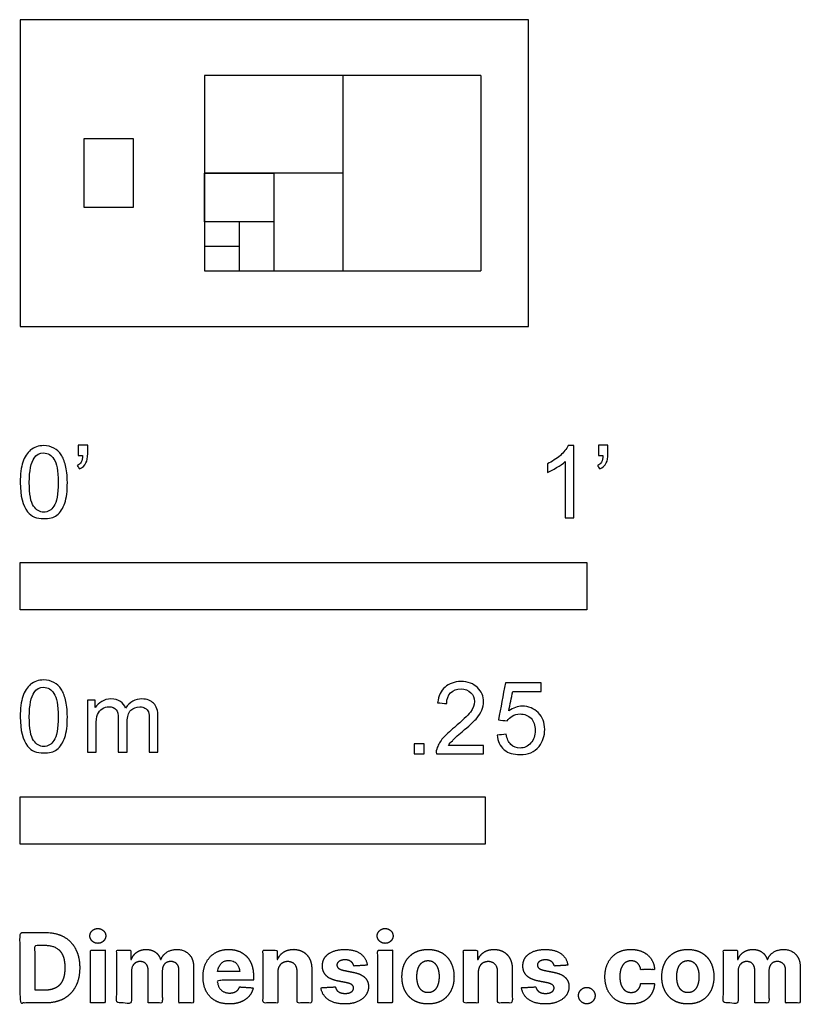
# Model space of a CAD drawing. Units: metres. Extents: x 0 to 0.42, y -0.365 to 0.165.
import ezdxf

# ---------------------------------------------------------------- set-up
doc = ezdxf.new("R2010")
doc.units = ezdxf.units.M
for name, color, linetype, true_color in [('2D$AG-DETAILS-DIAGRAM', 7, 'Continuous', 0xccff66), ('2D$AG-OBJECTS', 7, 'Continuous', 0x66ccff), ('2D$N-SYMB', 7, 'Continuous', 0x800040), ('2D$X-DIMENSIONS.COM', 7, 'Continuous', 0x800080), ('2D$X-VPRT', 7, 'Continuous', 0xfb02ff)]:
    doc.layers.add(name, color=color, linetype=linetype, true_color=true_color)

msp = doc.modelspace()

# ---------------------------------------------------------------- linework, layer by layer
at = {"layer": '2D$AG-DETAILS-DIAGRAM'}
for points in [[(0.09919, 0.13512), (0.09919, 0.03), (0.24782, 0.03)], [(0.24782, 0.13512), (0.09919, 0.13512)], [(0.17351, 0.13512), (0.17351, 0.03)], [(0.24782, 0.13512), (0.24782, 0.03)], [(0.17351, 0.08256), (0.09919, 0.08256)], [(0.13635, 0.08256), (0.13635, 0.03)], [(0.13635, 0.05628), (0.09919, 0.05628)], [(0.11777, 0.05628), (0.11777, 0.03)], [(0.11777, 0.04314), (0.09919, 0.04314)]]:
    msp.add_lwpolyline(points, dxfattribs=at)
at = {"layer": '2D$AG-OBJECTS'}
for points in [[(0.03445, 0.10114), (0.06073, 0.10114), (0.06073, 0.06398), (0.03445, 0.06398)], [(0.13635, 0.08256), (0.13635, 0.05628), (0.09919, 0.05628), (0.09919, 0.08256)]]:
    msp.add_lwpolyline(points, close=True, dxfattribs=at)
at = {"layer": '2D$N-SYMB'}
for points in [[(0, -0.1524), (0, -0.127), (0.3048, -0.127), (0.3048, -0.1524)], [(0, -0.27852), (0, -0.25312), (0.25, -0.25312), (0.25, -0.27852)]]:
    msp.add_lwpolyline(points, close=True, dxfattribs=at)
for points, degree, knots in [([(0, -0.08386), (0, -0.07944), (0.00046, -0.07572), (0.00139, -0.07293), (0.00232, -0.07014), (0.00372, -0.06805), (0.00558, -0.06642), (0.00744, -0.06503), (0.00976, -0.0641), (0.01255, -0.0641), (0.01465, -0.0641), (0.01651, -0.06456), (0.01813, -0.06549), (0.01976, -0.06619), (0.02092, -0.06758), (0.02209, -0.06898), (0.02302, -0.07061), (0.02371, -0.07247), (0.02441, -0.07479), (0.02488, -0.07711), (0.02534, -0.08014), (0.02534, -0.08386), (0.02534, -0.08851), (0.02488, -0.09223), (0.02395, -0.09502), (0.02302, -0.09781), (0.02162, -0.0999), (0.01976, -0.10153), (0.0179, -0.10292), (0.01558, -0.10339), (0.01255, -0.10339), (0.00883, -0.10339), (0.00604, -0.10246), (0.00395, -0.09967), (0.00139, -0.09641), (0, -0.0913), (0, -0.08386)], 3, [0, 0, 0, 0, 1, 1, 1, 2, 2, 2, 3, 3, 3, 4, 4, 4, 5, 5, 5, 6, 6, 6, 7, 7, 7, 8, 8, 8, 9, 9, 9, 10, 10, 10, 11, 11, 11, 12, 12, 12, 12]), ([(0.00488, -0.08386), (0.00488, -0.09037), (0.00558, -0.09455), (0.00721, -0.09664), (0.0086, -0.09874), (0.01046, -0.0999), (0.01255, -0.0999), (0.01488, -0.0999), (0.01674, -0.09874), (0.01813, -0.09664), (0.01953, -0.09455), (0.02046, -0.09037), (0.02046, -0.08386), (0.02046, -0.07758), (0.01953, -0.0734), (0.01813, -0.0713), (0.01674, -0.06921), (0.01488, -0.06805), (0.01255, -0.06805), (0.01046, -0.06805), (0.0086, -0.06898), (0.00744, -0.07084), (0.00581, -0.07316), (0.00488, -0.07758), (0.00488, -0.08386)], 3, [0, 0, 0, 0, 1, 1, 1, 2, 2, 2, 3, 3, 3, 4, 4, 4, 5, 5, 5, 6, 6, 6, 7, 7, 7, 8, 8, 8, 8]), ([(0.03115, -0.06944), (0.03115, -0.06758), (0.03115, -0.06572), (0.03115, -0.06386), (0.03286, -0.06386), (0.03456, -0.06386), (0.03627, -0.06386), (0.03627, -0.06534), (0.03627, -0.06681), (0.03627, -0.06828), (0.03627, -0.07061), (0.03603, -0.07247), (0.03534, -0.0734), (0.03464, -0.07479), (0.03348, -0.07595), (0.03185, -0.07665), (0.03146, -0.07603), (0.03107, -0.07541), (0.03069, -0.07479), (0.03162, -0.07432), (0.03231, -0.07386), (0.03278, -0.07293), (0.03324, -0.072), (0.03348, -0.07084), (0.03348, -0.06944), (0.0327, -0.06944), (0.03193, -0.06944), (0.03115, -0.06944)], 3, [0, 0, 0, 0, 1, 1, 1, 2, 2, 2, 3, 3, 3, 4, 4, 4, 5, 5, 5, 6, 6, 6, 7, 7, 7, 8, 8, 8, 9, 9, 9, 9]), ([(0.29775, -0.10292), (0.2962, -0.10292), (0.29465, -0.10292), (0.2931, -0.10292), (0.2931, -0.09285), (0.2931, -0.08277), (0.2931, -0.0727), (0.29193, -0.07386), (0.29031, -0.07502), (0.28845, -0.07595), (0.28659, -0.07711), (0.28496, -0.07804), (0.28357, -0.07851), (0.28357, -0.07696), (0.28357, -0.07541), (0.28357, -0.07386), (0.28612, -0.0727), (0.28845, -0.07107), (0.29054, -0.06944), (0.2924, -0.06758), (0.29379, -0.06596), (0.29472, -0.0641), (0.29573, -0.0641), (0.29674, -0.0641), (0.29775, -0.0641), (0.29775, -0.07704), (0.29775, -0.08998), (0.29775, -0.10292)], 3, [0, 0, 0, 0, 1, 1, 1, 2, 2, 2, 3, 3, 3, 4, 4, 4, 5, 5, 5, 6, 6, 6, 7, 7, 7, 8, 8, 8, 9, 9, 9, 9]), ([(0.311, -0.06944), (0.311, -0.06758), (0.311, -0.06572), (0.311, -0.06386), (0.3127, -0.06386), (0.31441, -0.06386), (0.31611, -0.06386), (0.31611, -0.06534), (0.31611, -0.06681), (0.31611, -0.06828), (0.31611, -0.07061), (0.31588, -0.07247), (0.31518, -0.0734), (0.31449, -0.07479), (0.31332, -0.07595), (0.3117, -0.07665), (0.31131, -0.07603), (0.31092, -0.07541), (0.31053, -0.07479), (0.31146, -0.07432), (0.31216, -0.07386), (0.31263, -0.07293), (0.31309, -0.072), (0.31332, -0.07084), (0.31332, -0.06944), (0.31255, -0.06944), (0.31177, -0.06944), (0.311, -0.06944)], 3, [0, 0, 0, 0, 1, 1, 1, 2, 2, 2, 3, 3, 3, 4, 4, 4, 5, 5, 5, 6, 6, 6, 7, 7, 7, 8, 8, 8, 9, 9, 9, 9]), ([(0, -0.20997), (0, -0.20556), (0.00046, -0.20184), (0.00139, -0.19905), (0.00232, -0.19626), (0.00372, -0.19417), (0.00558, -0.19254), (0.00744, -0.19114), (0.00976, -0.19021), (0.01255, -0.19021), (0.01465, -0.19021), (0.01651, -0.19068), (0.01813, -0.19161), (0.01976, -0.19231), (0.02092, -0.1937), (0.02209, -0.1951), (0.02302, -0.19672), (0.02371, -0.19858), (0.02441, -0.20091), (0.02488, -0.20323), (0.02534, -0.20625), (0.02534, -0.20997), (0.02534, -0.21462), (0.02488, -0.21834), (0.02395, -0.22113), (0.02302, -0.22392), (0.02162, -0.22602), (0.01976, -0.22764), (0.0179, -0.22904), (0.01558, -0.2295), (0.01255, -0.2295), (0.00883, -0.2295), (0.00604, -0.22857), (0.00395, -0.22578), (0.00139, -0.22253), (0, -0.21741), (0, -0.20997)], 3, [0, 0, 0, 0, 1, 1, 1, 2, 2, 2, 3, 3, 3, 4, 4, 4, 5, 5, 5, 6, 6, 6, 7, 7, 7, 8, 8, 8, 9, 9, 9, 10, 10, 10, 11, 11, 11, 12, 12, 12, 12]), ([(0.00488, -0.20997), (0.00488, -0.21648), (0.00558, -0.22067), (0.00721, -0.22276), (0.0086, -0.22485), (0.01046, -0.22602), (0.01255, -0.22602), (0.01488, -0.22602), (0.01674, -0.22485), (0.01813, -0.22276), (0.01953, -0.22067), (0.02046, -0.21648), (0.02046, -0.20997), (0.02046, -0.2037), (0.01953, -0.19951), (0.01813, -0.19742), (0.01674, -0.19533), (0.01488, -0.19417), (0.01255, -0.19417), (0.01046, -0.19417), (0.0086, -0.1951), (0.00744, -0.19696), (0.00581, -0.19928), (0.00488, -0.2037), (0.00488, -0.20997)], 3, [0, 0, 0, 0, 1, 1, 1, 2, 2, 2, 3, 3, 3, 4, 4, 4, 5, 5, 5, 6, 6, 6, 7, 7, 7, 8, 8, 8, 8]), ([(0.24917, -0.22546), (0.24917, -0.22694), (0.24917, -0.22841), (0.24917, -0.22988), (0.24072, -0.22988), (0.23227, -0.22988), (0.22383, -0.22988), (0.22359, -0.22895), (0.22383, -0.22779), (0.22429, -0.22663), (0.22499, -0.225), (0.22592, -0.22314), (0.22731, -0.22151), (0.22894, -0.21989), (0.2308, -0.21803), (0.23359, -0.2157), (0.23778, -0.21221), (0.24057, -0.20942), (0.24219, -0.20756), (0.24359, -0.20547), (0.24428, -0.20361), (0.24428, -0.20175), (0.24428, -0.19989), (0.24359, -0.19826), (0.24243, -0.1971), (0.24103, -0.19571), (0.23917, -0.19501), (0.23708, -0.19501), (0.23475, -0.19501), (0.23289, -0.19571), (0.2315, -0.1971), (0.2301, -0.1985), (0.22941, -0.20036), (0.22941, -0.20291), (0.22778, -0.20276), (0.22615, -0.2026), (0.22452, -0.20245), (0.22499, -0.19873), (0.22615, -0.19594), (0.22848, -0.19408), (0.23057, -0.19222), (0.23359, -0.19106), (0.23708, -0.19106), (0.2408, -0.19106), (0.24382, -0.19222), (0.24591, -0.19431), (0.24824, -0.1964), (0.24917, -0.19896), (0.24917, -0.20198), (0.24917, -0.20338), (0.24893, -0.20501), (0.24824, -0.2064), (0.24754, -0.20803), (0.24661, -0.20942), (0.24521, -0.21128), (0.24359, -0.21291), (0.24126, -0.215), (0.23778, -0.21803), (0.23499, -0.22035), (0.23313, -0.22198), (0.23243, -0.22291), (0.2315, -0.2236), (0.2308, -0.22453), (0.23034, -0.22546), (0.23661, -0.22546), (0.24289, -0.22546), (0.24917, -0.22546)], 3, [0, 0, 0, 0, 1, 1, 1, 2, 2, 2, 3, 3, 3, 4, 4, 4, 5, 5, 5, 6, 6, 6, 7, 7, 7, 8, 8, 8, 9, 9, 9, 10, 10, 10, 11, 11, 11, 12, 12, 12, 13, 13, 13, 14, 14, 14, 15, 15, 15, 16, 16, 16, 17, 17, 17, 18, 18, 18, 19, 19, 19, 20, 20, 20, 21, 21, 21, 22, 22, 22, 22]), ([(0.25651, -0.21989), (0.25813, -0.21973), (0.25976, -0.21958), (0.26139, -0.21942), (0.26185, -0.22198), (0.26255, -0.2236), (0.26395, -0.225), (0.26534, -0.22616), (0.26697, -0.22686), (0.26883, -0.22686), (0.27115, -0.22686), (0.27301, -0.22593), (0.27464, -0.22407), (0.27627, -0.22244), (0.27697, -0.22012), (0.27697, -0.21733), (0.27697, -0.21454), (0.27627, -0.21245), (0.27487, -0.21082), (0.27325, -0.20942), (0.27115, -0.20849), (0.26883, -0.20849), (0.2672, -0.20849), (0.26581, -0.20896), (0.26464, -0.20966), (0.26348, -0.21035), (0.26255, -0.21128), (0.26185, -0.21221), (0.2603, -0.21206), (0.25875, -0.2119), (0.2572, -0.21175), (0.25844, -0.20508), (0.25968, -0.19842), (0.26092, -0.19176), (0.26736, -0.19176), (0.27379, -0.19176), (0.28022, -0.19176), (0.28022, -0.19331), (0.28022, -0.19485), (0.28022, -0.1964), (0.27511, -0.1964), (0.26999, -0.1964), (0.26488, -0.1964), (0.26418, -0.19989), (0.26348, -0.20338), (0.26278, -0.20687), (0.26511, -0.20524), (0.26743, -0.20431), (0.26999, -0.20431), (0.27348, -0.20431), (0.27627, -0.20547), (0.27859, -0.2078), (0.28092, -0.21012), (0.28208, -0.21314), (0.28208, -0.21686), (0.28208, -0.22035), (0.28115, -0.22337), (0.27906, -0.22593), (0.2765, -0.22918), (0.27325, -0.23035), (0.26883, -0.23035), (0.26534, -0.23035), (0.26255, -0.22965), (0.26023, -0.22779), (0.25813, -0.2257), (0.25674, -0.22314), (0.25651, -0.21989)], 3, [0, 0, 0, 0, 1, 1, 1, 2, 2, 2, 3, 3, 3, 4, 4, 4, 5, 5, 5, 6, 6, 6, 7, 7, 7, 8, 8, 8, 9, 9, 9, 10, 10, 10, 11, 11, 11, 12, 12, 12, 13, 13, 13, 14, 14, 14, 15, 15, 15, 16, 16, 16, 17, 17, 17, 18, 18, 18, 19, 19, 19, 20, 20, 20, 21, 21, 21, 22, 22, 22, 22]), ([(0.03617, -0.22904), (0.03617, -0.21974), (0.03617, -0.21044), (0.03617, -0.20114), (0.03757, -0.20114), (0.03896, -0.20114), (0.04036, -0.20114), (0.04036, -0.20246), (0.04036, -0.20377), (0.04036, -0.20509), (0.04129, -0.2037), (0.04245, -0.20253), (0.04385, -0.20184), (0.04524, -0.20091), (0.04687, -0.20044), (0.04873, -0.20044), (0.05082, -0.20044), (0.05268, -0.20091), (0.05384, -0.20184), (0.05524, -0.20277), (0.05617, -0.20393), (0.05663, -0.20532), (0.05896, -0.20207), (0.06175, -0.20044), (0.06547, -0.20044), (0.06826, -0.20044), (0.07035, -0.20137), (0.07174, -0.20277), (0.07337, -0.20439), (0.07407, -0.20672), (0.07407, -0.20997), (0.07407, -0.21633), (0.07407, -0.22268), (0.07407, -0.22904), (0.07252, -0.22904), (0.07097, -0.22904), (0.06942, -0.22904), (0.06942, -0.22323), (0.06942, -0.21741), (0.06942, -0.2116), (0.06942, -0.20951), (0.06919, -0.20835), (0.06895, -0.20742), (0.06849, -0.20649), (0.06802, -0.20579), (0.06709, -0.20532), (0.0664, -0.20486), (0.06547, -0.20463), (0.0643, -0.20463), (0.06244, -0.20463), (0.06082, -0.20532), (0.05942, -0.20649), (0.05803, -0.20788), (0.05756, -0.20997), (0.05756, -0.21276), (0.05756, -0.21819), (0.05756, -0.22361), (0.05756, -0.22904), (0.05593, -0.22904), (0.05431, -0.22904), (0.05268, -0.22904), (0.05268, -0.22299), (0.05268, -0.21695), (0.05268, -0.2109), (0.05268, -0.20881), (0.05245, -0.20718), (0.05152, -0.20625), (0.05082, -0.20509), (0.04943, -0.20463), (0.0478, -0.20463), (0.0464, -0.20463), (0.04524, -0.20486), (0.04408, -0.20579), (0.04292, -0.20649), (0.04222, -0.20742), (0.04152, -0.20881), (0.04106, -0.21021), (0.04082, -0.21207), (0.04082, -0.21462), (0.04082, -0.21943), (0.04082, -0.22423), (0.04082, -0.22904), (0.03927, -0.22904), (0.03772, -0.22904), (0.03617, -0.22904)], 3, [0, 0, 0, 0, 1, 1, 1, 2, 2, 2, 3, 3, 3, 4, 4, 4, 5, 5, 5, 6, 6, 6, 7, 7, 7, 8, 8, 8, 9, 9, 9, 10, 10, 10, 11, 11, 11, 12, 12, 12, 13, 13, 13, 14, 14, 14, 15, 15, 15, 16, 16, 16, 17, 17, 17, 18, 18, 18, 19, 19, 19, 20, 20, 20, 21, 21, 21, 22, 22, 22, 23, 23, 23, 24, 24, 24, 25, 25, 25, 26, 26, 26, 27, 27, 27, 28, 28, 28, 28]), ([(0.21197, -0.22988), (0.21197, -0.22721), (0.21197, -0.22453), (0.21464, -0.22453), (0.21732, -0.22453), (0.21732, -0.22721), (0.21732, -0.22988), (0.21464, -0.22988), (0.21197, -0.22988)], 2, [0, 0, 0, 1, 1, 2, 2, 3, 3, 4, 4, 4])]:
    msp.add_open_spline(points, degree=degree, knots=knots, dxfattribs=at)
at = {"layer": '2D$X-DIMENSIONS.COM'}
for points, degree, knots in [([(0.01344, -0.36403), (0.01921, -0.36403), (0.02337, -0.36175), (0.02752, -0.35947), (0.02975, -0.35522), (0.03198, -0.35096), (0.03198, -0.34504), (0.03198, -0.33914), (0.02975, -0.3349), (0.02752, -0.33066), (0.02339, -0.32839), (0.01927, -0.32612), (0.01355, -0.32612), (0.00677, -0.32612), (0, -0.32612), (0, -0.34508), (0, -0.36403), (0.00672, -0.36403), (0.01344, -0.36403)], 2, [-15, -15, -15, -14, -14, -13, -13, -12, -12, -11, -11, -10, -10, -9, -9, -8, -8, -7, -7, -6, -6, -6]), ([(0.04173, -0.33194), (0.04349, -0.33194), (0.04474, -0.33076), (0.04599, -0.32959), (0.04599, -0.32794), (0.04599, -0.32631), (0.04474, -0.32513), (0.04349, -0.32396), (0.04172, -0.32396), (0.03998, -0.32396), (0.03872, -0.32513), (0.03746, -0.32631), (0.03746, -0.32794), (0.03746, -0.32959), (0.03872, -0.33076), (0.03998, -0.33194), (0.04173, -0.33194)], 2, [-8, -8, -8, -7, -7, -6, -6, -5, -5, -4, -4, -3, -3, -2, -2, -1, -1, 0, 0, 0]), ([(0.19627, -0.33194), (0.19803, -0.33194), (0.19928, -0.33076), (0.20053, -0.32959), (0.20053, -0.32794), (0.20053, -0.32631), (0.19928, -0.32513), (0.19803, -0.32396), (0.19625, -0.32396), (0.19451, -0.32396), (0.19326, -0.32513), (0.192, -0.32631), (0.192, -0.32794), (0.192, -0.32959), (0.19326, -0.33076), (0.19451, -0.33194), (0.19627, -0.33194)], 2, [-8, -8, -8, -7, -7, -6, -6, -5, -5, -4, -4, -3, -3, -2, -2, -1, -1, 0, 0, 0]), ([(0.0131, -0.35716), (0.01666, -0.35716), (0.01909, -0.35589), (0.02152, -0.35463), (0.02275, -0.35195), (0.02399, -0.34928), (0.02399, -0.34504), (0.02399, -0.34084), (0.02275, -0.33817), (0.02152, -0.33551), (0.0191, -0.33425), (0.01668, -0.33299), (0.01312, -0.33299), (0.01057, -0.33299), (0.00801, -0.33299), (0.00801, -0.34508), (0.00801, -0.35716), (0.01056, -0.35716), (0.0131, -0.35716)], 2, [-7.813477, -7.813477, -7.813477, -6.813477, -6.813477, -5.813477, -5.813477, -4.813477, -4.813477, -3.813477, -3.813477, -2.813477, -2.813477, -1.813477, -1.813477, -1.543945, -1.543945, -0.268555, -0.268555, 0, 0, 0]), ([(0.03776, -0.36403), (0.0417, -0.36403), (0.04564, -0.36403), (0.04564, -0.34981), (0.04564, -0.3356), (0.0417, -0.3356), (0.03776, -0.3356), (0.03776, -0.34981), (0.03776, -0.36403)], 2, [-4, -4, -4, -3, -3, -2, -2, -1, -1, 0, 0, 0]), ([(0.05978, -0.34062), (0.05961, -0.34062), (0.05945, -0.34062), (0.05945, -0.33811), (0.05945, -0.3356), (0.05569, -0.3356), (0.05193, -0.3356), (0.05193, -0.34981), (0.05193, -0.36403), (0.05587, -0.36403), (0.05982, -0.36403), (0.05982, -0.3555), (0.05982, -0.34696), (0.05982, -0.34539), (0.06043, -0.34422), (0.06104, -0.34304), (0.06208, -0.34238), (0.06313, -0.34173), (0.06444, -0.34173), (0.06639, -0.34173), (0.06758, -0.34297), (0.06877, -0.34421), (0.06877, -0.3463), (0.06877, -0.35516), (0.06877, -0.36403), (0.0726, -0.36403), (0.07642, -0.36403), (0.07642, -0.35535), (0.07642, -0.34667), (0.07642, -0.34445), (0.07762, -0.34309), (0.07882, -0.34173), (0.08097, -0.34173), (0.08286, -0.34173), (0.08412, -0.34291), (0.08537, -0.3441), (0.08537, -0.34646), (0.08537, -0.35525), (0.08537, -0.36403), (0.08931, -0.36403), (0.09324, -0.36403), (0.09324, -0.35447), (0.09324, -0.34491), (0.09324, -0.34028), (0.09075, -0.33776), (0.08826, -0.33523), (0.08428, -0.33523), (0.08116, -0.33523), (0.07887, -0.3367), (0.07658, -0.33817), (0.07571, -0.34062), (0.07557, -0.34062), (0.07542, -0.34062), (0.07473, -0.33814), (0.07268, -0.33668), (0.07062, -0.33523), (0.0677, -0.33523), (0.06481, -0.33523), (0.06274, -0.33667), (0.06067, -0.33812), (0.05978, -0.34062)], 2, [0, 0, 0, 0.017578, 0.017578, 0.282227, 0.282227, 0.678711, 0.678711, 2.178711, 2.178711, 2.594727, 2.594727, 3.495117, 3.495117, 4.495117, 4.495117, 5.495117, 5.495117, 6.495117, 6.495117, 7.495117, 7.495117, 8.495117, 8.495117, 9.495117, 9.495117, 10.495117, 10.495117, 11.495117, 11.495117, 12.495117, 12.495117, 13.495117, 13.495117, 14.495117, 14.495117, 15.495117, 15.495117, 16.495117, 16.495117, 17.495117, 17.495117, 18.495117, 18.495117, 19.495117, 19.495117, 20.495117, 20.495117, 21.495117, 21.495117, 22.495117, 22.495117, 23.495117, 23.495117, 24.495117, 24.495117, 25.495117, 25.495117, 26.495117, 26.495117, 27.495117, 27.495117, 27.495117]), ([(0.11241, -0.36458), (0.11593, -0.36458), (0.11862, -0.3635), (0.12132, -0.36242), (0.12303, -0.36046), (0.12474, -0.35851), (0.1253, -0.35588), (0.12165, -0.35564), (0.118, -0.3554), (0.1176, -0.35648), (0.11682, -0.35722), (0.11604, -0.35796), (0.11495, -0.35833), (0.11386, -0.3587), (0.11254, -0.3587), (0.11056, -0.3587), (0.10912, -0.35786), (0.10768, -0.35703), (0.10689, -0.3555), (0.1061, -0.35396), (0.1061, -0.35183), (0.11578, -0.35183), (0.12546, -0.35183), (0.12546, -0.35075), (0.12546, -0.34967), (0.12546, -0.34604), (0.12444, -0.34333), (0.12343, -0.34062), (0.1216, -0.33882), (0.11978, -0.33703), (0.11735, -0.33613), (0.11491, -0.33523), (0.1121, -0.33523), (0.10792, -0.33523), (0.10482, -0.33708), (0.10172, -0.33893), (0.10001, -0.34224), (0.09831, -0.34556), (0.09831, -0.34994), (0.09831, -0.35444), (0.10001, -0.35773), (0.10172, -0.36101), (0.10487, -0.3628), (0.10803, -0.36458), (0.11241, -0.36458)], 2, [-3, -3, -3, -1.999602, -1.999602, -0.999203, -0.999203, 0.001195, 0.001195, 1.001594, 1.001594, 2.001992, 2.001992, 3.00239, 3.00239, 4.002789, 4.002789, 5.003187, 5.003187, 6.003586, 6.003586, 7.003984, 7.003984, 7.810461, 7.810461, 8.810461, 8.810461, 9.810461, 9.810461, 10.810461, 10.810461, 11.810461, 11.810461, 12.810461, 12.810461, 13.810461, 13.810461, 14.810461, 14.810461, 15.810461, 15.810461, 16.810461, 16.810461, 17.810461, 17.810461, 18.810461, 18.810461, 18.810461]), ([(0.13849, -0.34759), (0.13851, -0.34576), (0.13919, -0.34446), (0.13986, -0.34315), (0.14107, -0.34247), (0.14229, -0.34178), (0.14388, -0.34178), (0.14625, -0.34178), (0.1476, -0.34325), (0.14895, -0.34472), (0.14893, -0.34733), (0.14893, -0.35568), (0.14893, -0.36403), (0.15287, -0.36403), (0.15681, -0.36403), (0.15681, -0.35498), (0.15681, -0.34593), (0.15681, -0.34261), (0.15559, -0.34022), (0.15437, -0.33782), (0.15217, -0.33653), (0.14997, -0.33523), (0.147, -0.33523), (0.14384, -0.33523), (0.14162, -0.33668), (0.1394, -0.33814), (0.13845, -0.34062), (0.13829, -0.34062), (0.13812, -0.34062), (0.13812, -0.33811), (0.13812, -0.3356), (0.13436, -0.3356), (0.13061, -0.3356), (0.13061, -0.34981), (0.13061, -0.36403), (0.13455, -0.36403), (0.13849, -0.36403), (0.13849, -0.35581), (0.13849, -0.34759)], 2, [-32, -32, -32, -31, -31, -30, -30, -29, -29, -28, -28, -27, -27, -26, -26, -25, -25, -24, -24, -23, -23, -22, -22, -21, -21, -20, -20, -19, -19, -18, -18, -17, -17, -16, -16, -15, -15, -14, -14, -13, -13, -13]), ([(0.18667, -0.34371), (0.18615, -0.33978), (0.18305, -0.33751), (0.17995, -0.33523), (0.17456, -0.33523), (0.17092, -0.33523), (0.16821, -0.3363), (0.16549, -0.33738), (0.164, -0.33936), (0.16251, -0.34134), (0.16251, -0.34408), (0.16251, -0.34726), (0.16454, -0.34931), (0.16657, -0.35137), (0.17073, -0.3522), (0.17319, -0.35269), (0.17565, -0.35318), (0.17751, -0.35355), (0.17839, -0.35425), (0.17928, -0.35494), (0.1793, -0.35601), (0.17928, -0.35729), (0.17801, -0.3581), (0.17675, -0.3589), (0.17467, -0.3589), (0.17256, -0.3589), (0.17121, -0.358), (0.16986, -0.35711), (0.16951, -0.35538), (0.16563, -0.35559), (0.16176, -0.35579), (0.16233, -0.35986), (0.16567, -0.36222), (0.16901, -0.36458), (0.17465, -0.36458), (0.17836, -0.36458), (0.1812, -0.36341), (0.18404, -0.36223), (0.18568, -0.36012), (0.18731, -0.35801), (0.18731, -0.35522), (0.18731, -0.35215), (0.18528, -0.35026), (0.18324, -0.34837), (0.1791, -0.34752), (0.17652, -0.347), (0.17395, -0.34648), (0.17197, -0.34606), (0.17116, -0.34535), (0.17034, -0.34465), (0.17034, -0.34363), (0.17034, -0.34236), (0.1716, -0.34159), (0.17286, -0.34082), (0.17469, -0.34082), (0.17606, -0.34082), (0.17705, -0.34127), (0.17804, -0.34173), (0.17865, -0.34248), (0.17926, -0.34323), (0.17945, -0.34415), (0.18306, -0.34393), (0.18667, -0.34371)], 2, [-45, -45, -45, -44, -44, -43, -43, -42, -42, -41, -41, -40, -40, -39, -39, -38, -38, -37, -37, -36, -36, -35, -35, -34, -34, -33, -33, -32, -32, -31, -31, -30, -30, -29, -29, -28, -28, -27, -27, -26, -26, -25, -25, -24, -24, -23, -23, -22, -22, -21, -21, -20, -20, -19, -19, -18, -18, -17, -17, -16, -16, -15, -15, -14, -14, -14]), ([(0.19229, -0.36403), (0.19623, -0.36403), (0.20018, -0.36403), (0.20018, -0.34981), (0.20018, -0.3356), (0.19623, -0.3356), (0.19229, -0.3356), (0.19229, -0.34981), (0.19229, -0.36403)], 2, [-4, -4, -4, -3, -3, -2, -2, -1, -1, 0, 0, 0]), ([(0.21931, -0.36458), (0.22363, -0.36458), (0.22676, -0.36274), (0.2299, -0.3609), (0.2316, -0.3576), (0.23331, -0.35429), (0.23331, -0.34992), (0.23331, -0.34552), (0.2316, -0.34222), (0.2299, -0.33891), (0.22676, -0.33707), (0.22363, -0.33523), (0.21931, -0.33523), (0.215, -0.33523), (0.21186, -0.33707), (0.20873, -0.33891), (0.20702, -0.34222), (0.20532, -0.34552), (0.20532, -0.34992), (0.20532, -0.35429), (0.20702, -0.3576), (0.20873, -0.3609), (0.21186, -0.36274), (0.215, -0.36458), (0.21931, -0.36458)], 2, [-12, -12, -12, -11, -11, -10, -10, -9, -9, -8, -8, -7, -7, -6, -6, -5, -5, -4, -4, -3, -3, -2, -2, -1, -1, 0, 0, 0]), ([(0.24633, -0.34759), (0.24635, -0.34576), (0.24703, -0.34446), (0.2477, -0.34315), (0.24892, -0.34247), (0.25013, -0.34178), (0.25172, -0.34178), (0.25409, -0.34178), (0.25544, -0.34325), (0.25679, -0.34472), (0.25677, -0.34733), (0.25677, -0.35568), (0.25677, -0.36403), (0.26071, -0.36403), (0.26466, -0.36403), (0.26466, -0.35498), (0.26466, -0.34593), (0.26466, -0.34261), (0.26344, -0.34022), (0.26221, -0.33782), (0.26001, -0.33653), (0.25781, -0.33523), (0.25485, -0.33523), (0.25168, -0.33523), (0.24946, -0.33668), (0.24724, -0.33814), (0.2463, -0.34062), (0.24613, -0.34062), (0.24596, -0.34062), (0.24596, -0.33811), (0.24596, -0.3356), (0.24221, -0.3356), (0.23845, -0.3356), (0.23845, -0.34981), (0.23845, -0.36403), (0.24239, -0.36403), (0.24633, -0.36403), (0.24633, -0.35581), (0.24633, -0.34759)], 2, [-32, -32, -32, -31, -31, -30, -30, -29, -29, -28, -28, -27, -27, -26, -26, -25, -25, -24, -24, -23, -23, -22, -22, -21, -21, -20, -20, -19, -19, -18, -18, -17, -17, -16, -16, -15, -15, -14, -14, -13, -13, -13]), ([(0.29451, -0.34371), (0.29399, -0.33978), (0.29089, -0.33751), (0.28779, -0.33523), (0.28241, -0.33523), (0.27876, -0.33523), (0.27605, -0.3363), (0.27334, -0.33738), (0.27185, -0.33936), (0.27036, -0.34134), (0.27036, -0.34408), (0.27036, -0.34726), (0.27238, -0.34931), (0.27441, -0.35137), (0.27857, -0.3522), (0.28104, -0.35269), (0.2835, -0.35318), (0.28535, -0.35355), (0.28624, -0.35425), (0.28712, -0.35494), (0.28714, -0.35601), (0.28712, -0.35729), (0.28586, -0.3581), (0.28459, -0.3589), (0.28252, -0.3589), (0.28041, -0.3589), (0.27906, -0.358), (0.2777, -0.35711), (0.27735, -0.35538), (0.27348, -0.35559), (0.2696, -0.35579), (0.27017, -0.35986), (0.27351, -0.36222), (0.27685, -0.36458), (0.2825, -0.36458), (0.2862, -0.36458), (0.28904, -0.36341), (0.29188, -0.36223), (0.29352, -0.36012), (0.29516, -0.35801), (0.29516, -0.35522), (0.29516, -0.35215), (0.29312, -0.35026), (0.29109, -0.34837), (0.28694, -0.34752), (0.28437, -0.347), (0.28179, -0.34648), (0.27981, -0.34606), (0.279, -0.34535), (0.27819, -0.34465), (0.27819, -0.34363), (0.27819, -0.34236), (0.27944, -0.34159), (0.2807, -0.34082), (0.28254, -0.34082), (0.2839, -0.34082), (0.28489, -0.34127), (0.28588, -0.34173), (0.2865, -0.34248), (0.28711, -0.34323), (0.28729, -0.34415), (0.2909, -0.34393), (0.29451, -0.34371)], 2, [-45, -45, -45, -44, -44, -43, -43, -42, -42, -41, -41, -40, -40, -39, -39, -38, -38, -37, -37, -36, -36, -35, -35, -34, -34, -33, -33, -32, -32, -31, -31, -30, -30, -29, -29, -28, -28, -27, -27, -26, -26, -25, -25, -24, -24, -23, -23, -22, -22, -21, -21, -20, -20, -19, -19, -18, -18, -17, -17, -16, -16, -15, -15, -14, -14, -14]), ([(0.32849, -0.36458), (0.33228, -0.36458), (0.33506, -0.36319), (0.33784, -0.36181), (0.33942, -0.35934), (0.341, -0.35687), (0.34119, -0.35361), (0.33747, -0.35361), (0.33375, -0.35361), (0.33352, -0.35511), (0.33281, -0.35617), (0.3321, -0.35724), (0.33102, -0.35779), (0.32993, -0.35835), (0.32858, -0.35835), (0.32675, -0.35835), (0.32538, -0.35735), (0.32401, -0.35635), (0.32326, -0.35444), (0.32251, -0.35253), (0.32251, -0.34981), (0.32251, -0.34713), (0.32327, -0.34524), (0.32403, -0.34335), (0.32539, -0.34236), (0.32675, -0.34137), (0.32858, -0.34137), (0.33075, -0.34137), (0.33209, -0.34268), (0.33343, -0.34398), (0.33375, -0.34611), (0.33747, -0.34611), (0.34119, -0.34611), (0.34102, -0.34282), (0.33939, -0.34038), (0.33776, -0.33793), (0.33497, -0.33658), (0.33217, -0.33523), (0.32845, -0.33523), (0.32414, -0.33523), (0.32101, -0.33709), (0.31788, -0.33895), (0.31619, -0.34225), (0.3145, -0.34556), (0.3145, -0.34992), (0.3145, -0.35424), (0.31617, -0.35755), (0.31785, -0.36086), (0.32098, -0.36272), (0.32412, -0.36458), (0.32849, -0.36458)], 2, [-28, -28, -28, -27, -27, -26, -26, -25, -25, -24, -24, -23, -23, -22, -22, -21, -21, -20, -20, -19, -19, -18, -18, -17, -17, -16, -16, -15, -15, -14, -14, -13, -13, -12, -12, -11, -11, -10, -10, -9, -9, -8, -8, -7, -7, -6, -6, -5, -5, -4, -4, -3, -3, -3]), ([(0.3591, -0.36458), (0.36341, -0.36458), (0.36655, -0.36274), (0.36969, -0.3609), (0.37139, -0.3576), (0.37309, -0.35429), (0.37309, -0.34992), (0.37309, -0.34552), (0.37139, -0.34222), (0.36969, -0.33891), (0.36655, -0.33707), (0.36341, -0.33523), (0.3591, -0.33523), (0.35479, -0.33523), (0.35165, -0.33707), (0.34851, -0.33891), (0.34681, -0.34222), (0.34511, -0.34552), (0.34511, -0.34992), (0.34511, -0.35429), (0.34681, -0.3576), (0.34851, -0.3609), (0.35165, -0.36274), (0.35479, -0.36458), (0.3591, -0.36458)], 2, [-12, -12, -12, -11, -11, -10, -10, -9, -9, -8, -8, -7, -7, -6, -6, -5, -5, -4, -4, -3, -3, -2, -2, -1, -1, 0, 0, 0]), ([(0.38608, -0.34062), (0.38592, -0.34062), (0.38575, -0.34062), (0.38575, -0.33811), (0.38575, -0.3356), (0.38199, -0.3356), (0.37824, -0.3356), (0.37824, -0.34981), (0.37824, -0.36403), (0.38218, -0.36403), (0.38612, -0.36403), (0.38612, -0.3555), (0.38612, -0.34696), (0.38612, -0.34539), (0.38673, -0.34422), (0.38734, -0.34304), (0.38839, -0.34238), (0.38943, -0.34173), (0.39075, -0.34173), (0.39269, -0.34173), (0.39389, -0.34297), (0.39508, -0.34421), (0.39508, -0.3463), (0.39508, -0.35516), (0.39508, -0.36403), (0.3989, -0.36403), (0.40272, -0.36403), (0.40272, -0.35535), (0.40272, -0.34667), (0.40272, -0.34445), (0.40393, -0.34309), (0.40513, -0.34173), (0.40728, -0.34173), (0.40916, -0.34173), (0.41042, -0.34291), (0.41168, -0.3441), (0.41168, -0.34646), (0.41168, -0.35525), (0.41168, -0.36403), (0.41561, -0.36403), (0.41955, -0.36403), (0.41955, -0.35447), (0.41955, -0.34491), (0.41955, -0.34028), (0.41706, -0.33776), (0.41457, -0.33523), (0.41059, -0.33523), (0.40746, -0.33523), (0.40517, -0.3367), (0.40289, -0.33817), (0.40202, -0.34062), (0.40187, -0.34062), (0.40172, -0.34062), (0.40104, -0.33814), (0.39898, -0.33668), (0.39693, -0.33523), (0.39401, -0.33523), (0.39112, -0.33523), (0.38905, -0.33667), (0.38697, -0.33812), (0.38608, -0.34062)], 2, [0, 0, 0, 0.017578, 0.017578, 0.282227, 0.282227, 0.678711, 0.678711, 2.178711, 2.178711, 2.594727, 2.594727, 3.495117, 3.495117, 4.495117, 4.495117, 5.495117, 5.495117, 6.495117, 6.495117, 7.495117, 7.495117, 8.495117, 8.495117, 9.495117, 9.495117, 10.495117, 10.495117, 11.495117, 11.495117, 12.495117, 12.495117, 13.495117, 13.495117, 14.495117, 14.495117, 15.495117, 15.495117, 16.495117, 16.495117, 17.495117, 17.495117, 18.495117, 18.495117, 19.495117, 19.495117, 20.495117, 20.495117, 21.495117, 21.495117, 22.495117, 22.495117, 23.495117, 23.495117, 24.495117, 24.495117, 25.495117, 25.495117, 26.495117, 26.495117, 27.495117, 27.495117, 27.495117]), ([(0.10614, -0.34703), (0.11011, -0.34703), (0.11408, -0.34703), (0.11806, -0.34703), (0.11801, -0.34669), (0.11789, -0.34598), (0.11755, -0.3448), (0.11709, -0.34379), (0.11655, -0.34303), (0.11597, -0.3424), (0.11508, -0.34175), (0.11381, -0.34127), (0.11249, -0.34109), (0.11126, -0.34116), (0.11024, -0.34139), (0.10936, -0.34176), (0.1086, -0.34228), (0.10768, -0.34315), (0.10694, -0.34433), (0.1064, -0.34576), (0.10621, -0.34659), (0.10614, -0.34703)], 3, [3.537974, 3.537974, 3.537974, 3.537974, 3.871399, 3.871399, 3.871399, 3.936638, 4.007174, 4.106873, 4.150328, 4.195172, 4.28414, 4.383634, 4.49492, 4.585472, 4.661678, 4.72997, 4.79585, 4.860411, 4.993083, 5.070262, 5.154608, 5.154608, 5.154608, 5.154608]), ([(0.21935, -0.35848), (0.22131, -0.35848), (0.22263, -0.35736), (0.22394, -0.35624), (0.22462, -0.35429), (0.22529, -0.35235), (0.22529, -0.34987), (0.22529, -0.34739), (0.22462, -0.34545), (0.22394, -0.3435), (0.22263, -0.34237), (0.22131, -0.34124), (0.21935, -0.34124), (0.21737, -0.34124), (0.21603, -0.34237), (0.21469, -0.3435), (0.21401, -0.34545), (0.21334, -0.34739), (0.21334, -0.34987), (0.21334, -0.35235), (0.21401, -0.35429), (0.21469, -0.35624), (0.21603, -0.35736), (0.21737, -0.35848), (0.21935, -0.35848)], 2, [0, 0, 0, 1, 1, 2, 2, 3, 3, 4, 4, 5, 5, 6, 6, 7, 7, 8, 8, 9, 9, 10, 10, 11, 11, 12, 12, 12]), ([(0.35914, -0.35848), (0.3611, -0.35848), (0.36241, -0.35736), (0.36373, -0.35624), (0.3644, -0.35429), (0.36508, -0.35235), (0.36508, -0.34987), (0.36508, -0.34739), (0.3644, -0.34545), (0.36373, -0.3435), (0.36241, -0.34237), (0.3611, -0.34124), (0.35914, -0.34124), (0.35716, -0.34124), (0.35582, -0.34237), (0.35447, -0.3435), (0.3538, -0.34545), (0.35312, -0.34739), (0.35312, -0.34987), (0.35312, -0.35235), (0.3538, -0.35429), (0.35447, -0.35624), (0.35582, -0.35736), (0.35716, -0.35848), (0.35914, -0.35848)], 2, [0, 0, 0, 1, 1, 2, 2, 3, 3, 4, 4, 5, 5, 6, 6, 7, 7, 8, 8, 9, 9, 10, 10, 11, 11, 12, 12, 12]), ([(0.30474, -0.36451), (0.30595, -0.36451), (0.30695, -0.36391), (0.30795, -0.36331), (0.30857, -0.3623), (0.30919, -0.36129), (0.30919, -0.36007), (0.30919, -0.35825), (0.30785, -0.35696), (0.30652, -0.35566), (0.30474, -0.35566), (0.30291, -0.35566), (0.30161, -0.35696), (0.3003, -0.35825), (0.3003, -0.36007), (0.3003, -0.3619), (0.30161, -0.3632), (0.30291, -0.36451), (0.30474, -0.36451)], 2, [-9, -9, -9, -8, -8, -7, -7, -6, -6, -5, -5, -4, -4, -3, -3, -2, -2, -1, -1, 0, 0, 0])]:
    msp.add_open_spline(points, degree=degree, knots=knots, dxfattribs=at)
at = {"layer": '2D$X-VPRT'}
msp.add_lwpolyline([(0, 0), (0.27337, 0), (0.27337, 0.16512), (0, 0.16512)], close=True, dxfattribs=at)

doc.saveas('drawing.dxf')
